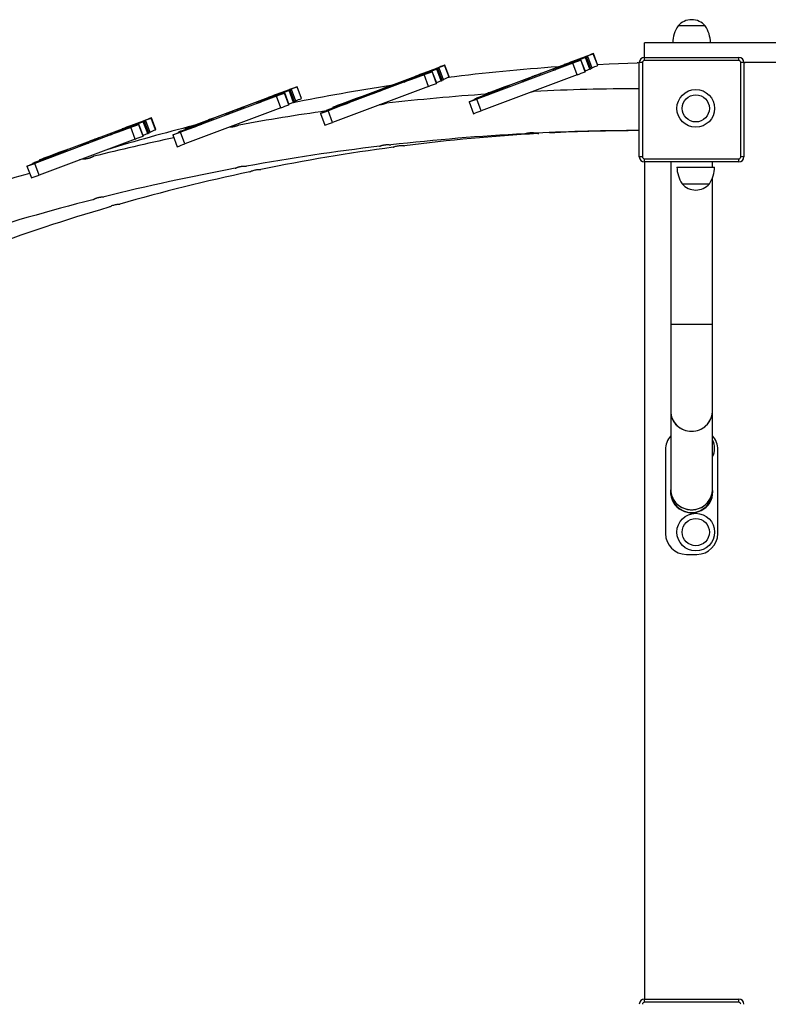
# Model space of a CAD drawing. Units: millimetres. Extents: x 0.5 to 14.7, y 0.7 to 8.
# Drawn here: x 5.7 to 6.5, y 3.8 to 4.8 of the extents above; entities that cross this region are included whole.
import ezdxf

# ---------------------------------------------------------------- set-up
doc = ezdxf.new("R2010")
doc.units = ezdxf.units.MM

msp = doc.modelspace()

# ---------------------------------------------------------------- linework, layer by layer
at = {"color": 7, "linetype": 'Continuous', "lineweight": 25}
for p, q in [((6.39357, 4.76365), (6.36757, 4.76365)), ((6.33557, 4.73365), (6.33557, 4.74765)), ((6.47615, 4.74765), (6.33557, 4.74765)), ((6.18771, 4.70004), (6.27944, 4.73448)), ((6.27904, 4.73344), (6.24855, 4.72144)), ((6.25913, 4.72674), (6.28083, 4.73434)), ((6.27897, 4.73425), (6.2668, 4.72968)), ((6.28326, 4.72221), (6.27904, 4.73344)), ((6.28134, 4.7345), (6.28007, 4.73386)), ((6.28429, 4.72263), (6.28007, 4.73386)), ((6.28556, 4.72326), (6.28134, 4.7345)), ((6.28558, 4.72328), (6.28136, 4.73451)), ((6.28679, 4.73723), (6.28659, 4.73713)), ((6.29081, 4.72589), (6.28659, 4.73713)), ((6.29101, 4.72599), (6.28679, 4.73723)), ((6.29101, 4.72599), (6.28679, 4.73723)), ((6.33557, 4.73065), (6.33557, 4.73365)), ((6.33557, 4.73365), (6.42557, 4.73365)), ((6.42557, 4.73065), (6.42557, 4.73365)), ((6.14475, 4.72614), (6.14455, 4.72604)), ((6.14877, 4.71481), (6.14455, 4.72604)), ((6.14897, 4.71491), (6.14475, 4.72614)), ((6.14897, 4.71491), (6.14475, 4.72614)), ((6.267, 4.72825), (6.17527, 4.69381)), ((6.25529, 4.72391), (6.26746, 4.72848)), ((6.25918, 4.7268), (6.25895, 4.72668)), ((6.27122, 4.71702), (6.267, 4.72825)), ((6.27482, 4.73123), (6.27462, 4.73113)), ((6.27884, 4.7199), (6.27462, 4.73113)), ((6.27904, 4.72), (6.27482, 4.73123)), ((6.27904, 4.72), (6.27482, 4.73123)), ((6.29101, 4.72599), (6.29081, 4.72589)), ((6.33057, 4.63865), (6.33057, 4.72865)), ((6.33357, 4.72865), (6.33057, 4.72865)), ((6.33357, 4.72865), (6.33357, 4.63865)), ((6.42557, 4.73065), (6.33557, 4.73065)), ((6.42757, 4.63865), (6.42757, 4.72865)), ((6.43057, 4.72865), (6.42757, 4.72865)), ((6.47615, 4.72865), (6.43057, 4.72865)), ((6.43057, 4.72865), (6.43057, 4.63865)), ((6.12496, 4.71717), (6.03323, 4.68272)), ((6.04567, 4.68895), (6.13739, 4.7234)), ((6.137, 4.72236), (6.10651, 4.71036)), ((6.11325, 4.71283), (6.12542, 4.7174)), ((6.11714, 4.71572), (6.11691, 4.7156)), ((6.11709, 4.71566), (6.13879, 4.72325)), ((6.13693, 4.72316), (6.12476, 4.71859)), ((6.12918, 4.70593), (6.12496, 4.71717)), ((6.13278, 4.72014), (6.13258, 4.72004)), ((6.1368, 4.70881), (6.13258, 4.72004)), ((6.137, 4.70891), (6.13278, 4.72014)), ((6.13699, 4.70891), (6.13278, 4.72014)), ((6.14122, 4.71112), (6.137, 4.72236)), ((6.1393, 4.72341), (6.13803, 4.72277)), ((6.14225, 4.71154), (6.13803, 4.72277)), ((6.14352, 4.71218), (6.1393, 4.72341)), ((6.14354, 4.71219), (6.13932, 4.72342)), ((6.14897, 4.71491), (6.14877, 4.71481)), ((6.27122, 4.71702), (6.17949, 4.68257)), ((6.24817, 4.72129), (6.24794, 4.72117)), ((6.27904, 4.72), (6.27884, 4.7199)), ((6.28326, 4.72221), (6.27886, 4.72047)), ((6.28556, 4.72326), (6.28429, 4.72263)), ((6.00376, 4.70563), (6.00356, 4.70553)), ((6.00778, 4.6943), (6.00356, 4.70553)), ((6.00798, 4.6944), (6.00376, 4.70563)), ((6.00798, 4.6944), (6.00376, 4.70563)), ((6.12918, 4.70593), (6.03745, 4.67149)), ((6.10613, 4.7102), (6.1059, 4.71008)), ((6.13699, 4.70891), (6.1368, 4.70881)), ((6.14122, 4.71112), (6.13682, 4.70939)), ((6.14352, 4.71218), (6.14225, 4.71154)), ((6.17566, 4.69485), (6.20615, 4.70685)), ((6.20653, 4.707), (6.20677, 4.70712)), ((5.98397, 4.69665), (5.89224, 4.66221)), ((5.90468, 4.66844), (5.99641, 4.70288)), ((5.99601, 4.70184), (5.96552, 4.68984)), ((5.97226, 4.69232), (5.98443, 4.69689)), ((5.9761, 4.69514), (5.9978, 4.70274)), ((5.99594, 4.70265), (5.98377, 4.69808)), ((5.98819, 4.68542), (5.98397, 4.69665)), ((5.99179, 4.69963), (5.99159, 4.69953)), ((5.99581, 4.6883), (5.99159, 4.69953)), ((5.99601, 4.6884), (5.99179, 4.69963)), ((5.99601, 4.6884), (5.99179, 4.69963)), ((6.00023, 4.69061), (5.99601, 4.70184)), ((5.99831, 4.7029), (5.99704, 4.70226)), ((6.00126, 4.69103), (5.99704, 4.70226)), ((6.00253, 4.69167), (5.99831, 4.7029)), ((6.00255, 4.69168), (5.99833, 4.70291)), ((6.03362, 4.68376), (6.06411, 4.69576)), ((6.06449, 4.69591), (6.06472, 4.69603)), ((6.19557, 4.70155), (6.17388, 4.69395)), ((6.17573, 4.69404), (6.1879, 4.69861)), ((6.19941, 4.70437), (6.18724, 4.6998)), ((6.19552, 4.70149), (6.19576, 4.7016)), ((5.96514, 4.68969), (5.96491, 4.68957)), ((5.97615, 4.6952), (5.97592, 4.69509)), ((5.99601, 4.6884), (5.99581, 4.6883)), ((6.00023, 4.69061), (5.99583, 4.68888)), ((6.00253, 4.69167), (6.00126, 4.69103)), ((6.00798, 4.6944), (6.00778, 4.6943)), ((6.05353, 4.69046), (6.03183, 4.68286)), ((6.03369, 4.68295), (6.04586, 4.68752)), ((6.05737, 4.69329), (6.0452, 4.68872)), ((6.05348, 4.6904), (6.05372, 4.69052)), ((6.16791, 4.69106), (6.16811, 4.69116)), ((6.16791, 4.69106), (6.17213, 4.67983)), ((6.17334, 4.69378), (6.17355, 4.69322)), ((6.17337, 4.69379), (6.17463, 4.69443)), ((6.17949, 4.68257), (6.17527, 4.69381)), ((5.98819, 4.68542), (5.89646, 4.65097)), ((6.02587, 4.67997), (6.02607, 4.68007)), ((6.02587, 4.67997), (6.03009, 4.66874)), ((6.0313, 4.68269), (6.03151, 4.68213)), ((6.03132, 4.6827), (6.03259, 4.68334)), ((6.03745, 4.67149), (6.03323, 4.68272)), ((6.03784, 4.68597), (6.03802, 4.68549)), ((6.03785, 4.68597), (6.03805, 4.68607)), ((5.76536, 4.63859), (5.85709, 4.67304)), ((5.8567, 4.672), (5.82621, 4.66)), ((5.83679, 4.6653), (5.85849, 4.67289)), ((5.85663, 4.67281), (5.84446, 4.66824)), ((5.85247, 4.66979), (5.85227, 4.66969)), ((5.85649, 4.65845), (5.85227, 4.66969)), ((5.85669, 4.65855), (5.85247, 4.66979)), ((5.85669, 4.65855), (5.85247, 4.66979)), ((5.86092, 4.66076), (5.8567, 4.672)), ((5.859, 4.67305), (5.85773, 4.67242)), ((5.86195, 4.66118), (5.85773, 4.67242)), ((5.86321, 4.66182), (5.859, 4.67305)), ((5.86324, 4.66183), (5.85902, 4.67307)), ((5.86445, 4.67578), (5.86425, 4.67568)), ((5.86847, 4.66445), (5.86425, 4.67568)), ((5.86867, 4.66455), (5.86445, 4.67579)), ((5.86867, 4.66455), (5.86445, 4.67578)), ((5.91254, 4.66995), (5.89084, 4.66235)), ((5.89263, 4.66325), (5.92312, 4.67525)), ((5.91638, 4.67278), (5.90421, 4.66821)), ((5.91249, 4.66989), (5.91273, 4.67001)), ((5.9235, 4.6754), (5.92374, 4.67552)), ((5.84465, 4.66681), (5.75292, 4.63236)), ((5.82583, 4.65984), (5.82559, 4.65973)), ((5.83295, 4.66247), (5.84512, 4.66704)), ((5.83684, 4.66536), (5.8366, 4.66524)), ((5.84887, 4.65558), (5.84465, 4.66681)), ((5.85669, 4.65855), (5.85649, 4.65845)), ((5.86092, 4.66076), (5.85651, 4.65903)), ((5.86321, 4.66182), (5.86195, 4.66118)), ((5.86867, 4.66455), (5.86847, 4.66445)), ((5.88488, 4.65946), (5.88508, 4.65956)), ((5.88488, 4.65946), (5.8891, 4.64823)), ((5.89031, 4.66218), (5.89052, 4.66162)), ((5.89033, 4.66219), (5.8916, 4.66283)), ((5.89646, 4.65097), (5.89224, 4.66221)), ((5.8927, 4.66244), (5.90487, 4.66701)), ((5.89686, 4.66546), (5.89706, 4.66556)), ((5.89686, 4.66546), (5.89703, 4.66498)), ((5.84887, 4.65558), (5.75714, 4.62113)), ((5.77323, 4.6401), (5.75153, 4.63251)), ((5.75332, 4.6334), (5.78381, 4.6454)), ((5.77707, 4.64293), (5.7649, 4.63836)), ((5.77318, 4.64004), (5.77341, 4.64016)), ((5.78419, 4.64556), (5.78442, 4.64568)), ((5.751, 4.63233), (5.75121, 4.63178)), ((5.75102, 4.63235), (5.75229, 4.63298)), ((5.75714, 4.62113), (5.75292, 4.63236)), ((5.75339, 4.6326), (5.76556, 4.63716)), ((5.75754, 4.63562), (5.75774, 4.63571)), ((5.75754, 4.63561), (5.75772, 4.63514)), ((5.7987, 4.63639), (5.79585, 4.63566)), ((6.33357, 4.63865), (6.33057, 4.63865)), ((6.33557, 4.63665), (6.42557, 4.63665)), ((6.33557, 4.63365), (6.33557, 4.63665)), ((6.33557, 4.63365), (6.33557, 4.63165)), ((6.42557, 4.63365), (6.33557, 4.63365)), ((6.33557, 4.63165), (6.33557, 3.83565)), ((6.36057, 4.63365), (6.36057, 4.47865)), ((6.40057, 4.62885), (6.40057, 4.63365)), ((6.42557, 4.63365), (6.42557, 4.63665)), ((6.43057, 4.63865), (6.42757, 4.63865)), ((5.74557, 4.62962), (5.74577, 4.62972)), ((5.74557, 4.62962), (5.74979, 4.61838)), ((6.36653, 4.62885), (6.38453, 4.62885)), ((6.38453, 4.62885), (6.40253, 4.62885)), ((6.37153, 4.61285), (6.39753, 4.61285)), ((6.37153, 4.61285), (6.38453, 4.61285)), ((6.38453, 4.61285), (6.39753, 4.61285)), ((6.40057, 4.47865), (6.40057, 4.61876)), ((6.36057, 4.47865), (6.36057, 4.39581)), ((6.36057, 4.47865), (6.40057, 4.47865)), ((6.40057, 4.39581), (6.40057, 4.47865)), ((6.36057, 4.39581), (6.36057, 4.32081)), ((6.40057, 4.32081), (6.40057, 4.39581)), ((6.35557, 4.35865), (6.35557, 4.27865)), ((6.40557, 4.27865), (6.40557, 4.35865)), ((6.36057, 4.32081), (6.36057, 4.31865)), ((6.40057, 4.31865), (6.40057, 4.32081)), ((6.37557, 4.25865), (6.38557, 4.25865)), ((6.33557, 3.83565), (6.33557, 3.83365)), ((6.33557, 3.83065), (6.33557, 3.83365)), ((6.33557, 3.83365), (6.42557, 3.83365)), ((6.42557, 3.83065), (6.33557, 3.83065)), ((6.42557, 3.83065), (6.42557, 3.83365))]:
    msp.add_line(p, q, dxfattribs=at)
at = {"color": 8, "linetype": 'Continuous', "lineweight": 25}
for p, q in [((6.27916, 4.73375), (6.27897, 4.73425)), ((6.25895, 4.72668), (6.25895, 4.72668)), ((6.2592, 4.72676), (6.25918, 4.7268)), ((6.26689, 4.72946), (6.2668, 4.72968)), ((6.11691, 4.71559), (6.11691, 4.7156)), ((6.11716, 4.71568), (6.11714, 4.71572)), ((6.12485, 4.71837), (6.12476, 4.71859)), ((6.13712, 4.72267), (6.13693, 4.72316)), ((6.24794, 4.72117), (6.24794, 4.72117)), ((6.24819, 4.72126), (6.24817, 4.72129)), ((6.24857, 4.7214), (6.24855, 4.72144)), ((6.1059, 4.71008), (6.1059, 4.71008)), ((6.10614, 4.71017), (6.10613, 4.7102)), ((6.10653, 4.71031), (6.10651, 4.71036)), ((5.98386, 4.69786), (5.98377, 4.69808)), ((5.99613, 4.70216), (5.99594, 4.70265)), ((6.18737, 4.69945), (6.18724, 4.6998)), ((6.19558, 4.70152), (6.19557, 4.70155)), ((6.19947, 4.70422), (6.19941, 4.70437)), ((5.96491, 4.68957), (5.96491, 4.68957)), ((5.96515, 4.68966), (5.96514, 4.68969)), ((5.96554, 4.6898), (5.96552, 4.68984)), ((5.97592, 4.69508), (5.97592, 4.69509)), ((5.97617, 4.69517), (5.97615, 4.6952)), ((6.04533, 4.68837), (6.0452, 4.68872)), ((6.05354, 4.69043), (6.05353, 4.69046)), ((6.05743, 4.69313), (6.05737, 4.69329)), ((6.17408, 4.69342), (6.17388, 4.69395)), ((6.03203, 4.68233), (6.03183, 4.68286)), ((5.84454, 4.66801), (5.84446, 4.66824)), ((5.85681, 4.67231), (5.85663, 4.67281)), ((5.90434, 4.66786), (5.90421, 4.66821)), ((5.91255, 4.66992), (5.91254, 4.66995)), ((5.91644, 4.67262), (5.91638, 4.67278)), ((5.82559, 4.65973), (5.82559, 4.65973)), ((5.82584, 4.65982), (5.82583, 4.65984)), ((5.82622, 4.65996), (5.82621, 4.66)), ((5.8366, 4.66524), (5.8366, 4.66524)), ((5.83685, 4.66532), (5.83684, 4.66536)), ((5.89104, 4.66182), (5.89084, 4.66235)), ((5.77324, 4.64007), (5.77323, 4.6401)), ((5.77713, 4.64277), (5.77707, 4.64293)), ((5.75173, 4.63197), (5.75153, 4.63251)), ((5.76503, 4.63801), (5.7649, 4.63836))]:
    msp.add_line(p, q, dxfattribs=at)
at = {"color": 7, "linetype": 'Continuous', "lineweight": 25, "flags": 128}
for points in [[(6.28083, 4.73434), (6.28098, 4.73439), (6.2811, 4.73443), (6.2812, 4.73446), (6.28128, 4.73449), (6.28133, 4.7345), (6.28136, 4.73451), (6.28136, 4.73451), (6.28134, 4.7345)], [(6.25895, 4.72668), (6.25894, 4.72668), (6.25894, 4.72668), (6.25895, 4.72668), (6.25897, 4.72669), (6.259, 4.72669), (6.25903, 4.72671), (6.25908, 4.72672), (6.25913, 4.72674)], [(6.29068, 4.72687), (6.30172, 4.72741), (6.32841, 4.72844)], [(6.11691, 4.7156), (6.1169, 4.71559), (6.1169, 4.71559), (6.11691, 4.71559), (6.11693, 4.7156), (6.11696, 4.71561), (6.11699, 4.71562), (6.11704, 4.71564), (6.11709, 4.71566)], [(6.13879, 4.72325), (6.13894, 4.7233), (6.13906, 4.72335), (6.13916, 4.72338), (6.13924, 4.7234), (6.13929, 4.72342), (6.13931, 4.72342), (6.13932, 4.72342), (6.1393, 4.72341)], [(6.23643, 4.71816), (6.23623, 4.71809), (6.23572, 4.71789), (6.23492, 4.71759), (6.2339, 4.7172), (6.23274, 4.71677), (6.23154, 4.71632), (6.2304, 4.71589), (6.2294, 4.71551), (6.22863, 4.71523), (6.22815, 4.71505), (6.228, 4.715), (6.22819, 4.71507), (6.22871, 4.71527), (6.22951, 4.71557), (6.23053, 4.71596), (6.23169, 4.71639), (6.23289, 4.71684), (6.23403, 4.71727), (6.23503, 4.71764), (6.2358, 4.71793), (6.23628, 4.71811), (6.23643, 4.71816)], [(6.28558, 4.72328), (6.28558, 4.72327), (6.28556, 4.72326)], [(6.09438, 4.70707), (6.09419, 4.707), (6.09368, 4.7068), (6.09287, 4.7065), (6.09185, 4.70612), (6.0907, 4.70568), (6.0895, 4.70523), (6.08835, 4.7048), (6.08736, 4.70443), (6.08659, 4.70414), (6.08611, 4.70396), (6.08596, 4.70391), (6.08615, 4.70399), (6.08667, 4.70418), (6.08747, 4.70448), (6.08849, 4.70487), (6.08965, 4.7053), (6.09085, 4.70575), (6.09199, 4.70618), (6.09299, 4.70656), (6.09376, 4.70684), (6.09423, 4.70702), (6.09438, 4.70707)], [(6.14354, 4.71219), (6.14354, 4.71219), (6.14352, 4.71218)], [(6.2267, 4.71329), (6.22651, 4.71322), (6.22599, 4.71302), (6.22519, 4.71272), (6.22417, 4.71233), (6.22302, 4.7119), (6.22182, 4.71145), (6.22067, 4.71102), (6.21968, 4.71064), (6.21891, 4.71036), (6.21843, 4.71018), (6.21828, 4.71013), (6.21847, 4.7102), (6.21899, 4.7104), (6.21979, 4.7107), (6.22081, 4.71109), (6.22197, 4.71152), (6.22316, 4.71197), (6.22431, 4.7124), (6.22531, 4.71277), (6.22608, 4.71306), (6.22655, 4.71324), (6.2267, 4.71329)], [(5.9978, 4.70274), (5.99795, 4.70279), (5.99807, 4.70283), (5.99817, 4.70287), (5.99825, 4.70289), (5.9983, 4.70291), (5.99833, 4.70291), (5.99833, 4.70291), (5.99831, 4.7029)], [(6.08466, 4.7022), (6.08447, 4.70213), (6.08395, 4.70193), (6.08315, 4.70163), (6.08213, 4.70125), (6.08098, 4.70081), (6.07978, 4.70036), (6.07863, 4.69993), (6.07763, 4.69956), (6.07687, 4.69927), (6.07639, 4.69909), (6.07624, 4.69904), (6.07643, 4.69912), (6.07695, 4.69931), (6.07775, 4.69961), (6.07877, 4.7), (6.07992, 4.70043), (6.08112, 4.70088), (6.08227, 4.70131), (6.08326, 4.70169), (6.08403, 4.70197), (6.08451, 4.70215), (6.08466, 4.7022)], [(6.18724, 4.6998), (6.18578, 4.69926), (6.18439, 4.69873), (6.18361, 4.69844)], [(6.19576, 4.7016), (6.19577, 4.70161), (6.19576, 4.70161), (6.19575, 4.70161), (6.19574, 4.7016), (6.19571, 4.70159), (6.19567, 4.70158), (6.19563, 4.70156), (6.19557, 4.70155)], [(5.95339, 4.68656), (5.9532, 4.68649), (5.95269, 4.68629), (5.95188, 4.68599), (5.95086, 4.6856), (5.94971, 4.68517), (5.94851, 4.68472), (5.94737, 4.68429), (5.94637, 4.68392), (5.9456, 4.68363), (5.94512, 4.68345), (5.94497, 4.6834), (5.94516, 4.68347), (5.94568, 4.68367), (5.94648, 4.68397), (5.9475, 4.68436), (5.94866, 4.68479), (5.94986, 4.68524), (5.951, 4.68567), (5.952, 4.68605), (5.95277, 4.68633), (5.95325, 4.68651), (5.95339, 4.68656)], [(5.97592, 4.69509), (5.97591, 4.69508), (5.97591, 4.69508), (5.97592, 4.69508), (5.97594, 4.69509), (5.97597, 4.6951), (5.976, 4.69511), (5.97605, 4.69513), (5.9761, 4.69514)], [(6.00255, 4.69168), (6.00255, 4.69168), (6.00253, 4.69167)], [(6.05372, 4.69052), (6.05372, 4.69052), (6.05372, 4.69052), (6.05371, 4.69052), (6.05369, 4.69052), (6.05367, 4.69051), (6.05363, 4.69049), (6.05358, 4.69048), (6.05353, 4.69046)], [(6.17388, 4.69395), (6.17373, 4.6939), (6.1736, 4.69386), (6.1735, 4.69382), (6.17343, 4.6938), (6.17338, 4.69378), (6.17335, 4.69378), (6.17335, 4.69378), (6.17337, 4.69379)], [(5.94367, 4.68169), (5.94348, 4.68162), (5.94296, 4.68142), (5.94216, 4.68112), (5.94114, 4.68073), (5.93999, 4.6803), (5.93879, 4.67985), (5.93764, 4.67942), (5.93665, 4.67905), (5.93588, 4.67876), (5.9354, 4.67858), (5.93525, 4.67853), (5.93544, 4.6786), (5.93596, 4.6788), (5.93676, 4.6791), (5.93778, 4.67949), (5.93893, 4.67992), (5.94013, 4.68037), (5.94128, 4.6808), (5.94227, 4.68118), (5.94304, 4.68146), (5.94352, 4.68164), (5.94367, 4.68169)], [(6.03183, 4.68286), (6.03169, 4.68281), (6.03156, 4.68277), (6.03146, 4.68274), (6.03139, 4.68271), (6.03133, 4.6827), (6.03131, 4.68269), (6.0313, 4.68269), (6.03132, 4.6827)], [(5.85849, 4.67289), (5.85863, 4.67295), (5.85876, 4.67299), (5.85886, 4.67302), (5.85893, 4.67305), (5.85899, 4.67306), (5.85901, 4.67307), (5.85902, 4.67307), (5.859, 4.67305)], [(5.91273, 4.67001), (5.91273, 4.67001), (5.91273, 4.67001), (5.91272, 4.67001), (5.9127, 4.67), (5.91268, 4.67), (5.91264, 4.66998), (5.91259, 4.66997), (5.91254, 4.66995)], [(5.8366, 4.66524), (5.8366, 4.66524), (5.8366, 4.66524), (5.83661, 4.66524), (5.83663, 4.66524), (5.83665, 4.66525), (5.83669, 4.66526), (5.83674, 4.66528), (5.83679, 4.6653)], [(5.86324, 4.66183), (5.86324, 4.66183), (5.86321, 4.66182)], [(5.89084, 4.66235), (5.8907, 4.6623), (5.89057, 4.66226), (5.89047, 4.66223), (5.8904, 4.6622), (5.89035, 4.66219), (5.89032, 4.66218), (5.89031, 4.66218), (5.89033, 4.66219)], [(5.80436, 4.65185), (5.80417, 4.65177), (5.80365, 4.65158), (5.80285, 4.65127), (5.80183, 4.65089), (5.80067, 4.65045), (5.79947, 4.65), (5.79833, 4.64958), (5.79733, 4.6492), (5.79656, 4.64892), (5.79608, 4.64874), (5.79594, 4.64868), (5.79613, 4.64876), (5.79664, 4.64896), (5.79745, 4.64926), (5.79847, 4.64964), (5.79962, 4.65008), (5.80082, 4.65053), (5.80196, 4.65096), (5.80296, 4.65133), (5.80373, 4.65162), (5.80421, 4.65179), (5.80436, 4.65185)], [(5.81408, 4.65672), (5.81389, 4.65664), (5.81337, 4.65645), (5.81257, 4.65614), (5.81155, 4.65576), (5.8104, 4.65532), (5.8092, 4.65487), (5.80805, 4.65444), (5.80706, 4.65407), (5.80629, 4.65379), (5.80581, 4.65361), (5.80566, 4.65355), (5.80585, 4.65363), (5.80637, 4.65383), (5.80717, 4.65413), (5.80819, 4.65451), (5.80934, 4.65495), (5.81054, 4.6554), (5.81169, 4.65583), (5.81268, 4.6562), (5.81345, 4.65649), (5.81393, 4.65666), (5.81408, 4.65672)], [(5.77341, 4.64016), (5.77342, 4.64017), (5.77342, 4.64017), (5.77341, 4.64016), (5.77339, 4.64016), (5.77336, 4.64015), (5.77333, 4.64014), (5.77328, 4.64012), (5.77323, 4.6401)], [(5.75153, 4.63251), (5.75138, 4.63246), (5.75126, 4.63241), (5.75116, 4.63238), (5.75108, 4.63236), (5.75103, 4.63234), (5.751, 4.63233), (5.751, 4.63234), (5.75102, 4.63235)], [(6.36057, 4.39581), (6.36058, 4.39516), (6.36085, 4.39257), (6.36147, 4.39004), (6.36243, 4.38761), (6.36371, 4.38533), (6.36529, 4.38323), (6.36715, 4.38136), (6.36925, 4.37974), (6.37155, 4.37842), (6.37401, 4.3774), (6.37658, 4.37671), (6.37923, 4.37637), (6.3819, 4.37637), (6.38455, 4.37671), (6.38713, 4.3774), (6.38959, 4.37842), (6.39189, 4.37974), (6.39398, 4.38136), (6.39584, 4.38323), (6.39743, 4.38533), (6.39871, 4.38761), (6.39967, 4.39004), (6.40029, 4.39257), (6.40056, 4.39516), (6.40057, 4.39581)], [(6.36057, 4.32081), (6.36058, 4.32016), (6.36085, 4.31757), (6.36147, 4.31504), (6.36243, 4.31261), (6.36371, 4.31033), (6.36529, 4.30823), (6.36715, 4.30636), (6.36925, 4.30474), (6.37155, 4.30342), (6.37401, 4.3024), (6.37658, 4.30171), (6.37923, 4.30137), (6.3819, 4.30137), (6.38455, 4.30171), (6.38713, 4.3024), (6.38959, 4.30342), (6.39189, 4.30474), (6.39398, 4.30636), (6.39584, 4.30823), (6.39743, 4.31033), (6.39871, 4.31261), (6.39967, 4.31504), (6.40029, 4.31757), (6.40056, 4.32016), (6.40057, 4.32081)], [(6.40082, 4.31865), (6.40064, 4.32135), (6.40057, 4.32182)]]:
    msp.add_lwpolyline(points, dxfattribs=at)
at = {"color": 7, "linetype": 'Continuous', "lineweight": 25}
for centre, radius in [((6.38453, 4.68492), 0.018), ((6.38453, 4.68492), 0.013), ((6.38453, 4.27992), 0.018), ((6.38453, 4.27992), 0.013)]:
    msp.add_circle(centre, radius, dxfattribs=at)
for centre, radius, start, end in [((6.39256, 4.74706), 0.03, 146.42252, 178.86943), ((6.38057, 4.75257), 0.01708, 40.44972, 139.55028), ((6.36857, 4.74706), 0.03, 1.13057, 33.57748), ((5.89467, 5.76324), 1.09841, 290.47911, 290.90403), ((6.27042, 4.7561), 0.02424, 290.84046, 293.46964), ((6.61837, 3.83767), 0.95872, 110.23383, 110.70303), ((6.33557, 4.72865), 0.005, 90, 180), ((6.42557, 4.72865), 0.005, 0, 90), ((5.75263, 5.75216), 1.09841, 290.47911, 290.90403), ((6.47633, 3.82658), 0.95872, 110.23383, 110.70303), ((6.39095, 2.75982), 1.96961, 94.01262, 97.09966), ((5.91636, 5.62073), 0.95872, 290.23383, 290.70303), ((6.6511, 3.70069), 1.09841, 110.47911, 110.90403), ((5.8827, 5.75724), 1.09841, 290.47911, 290.90403), ((6.60639, 3.83167), 0.95872, 110.23383, 110.70303), ((5.97783, 5.54471), 0.8766, 290.53868, 290.91892), ((6.32857, 4.72344), 0.005, 66.42182, 91.81961), ((6.33557, 4.72865), 0.002, 90, 180), ((6.42557, 4.72865), 0.002, 0, 90), ((6.43257, 4.72365), 0.005, 90, 113.57818), ((6.50906, 3.6896), 1.09841, 110.47911, 110.90403), ((5.74066, 5.74616), 1.09841, 290.47911, 290.90403), ((6.46435, 3.82058), 0.95872, 110.23383, 110.70303), ((6.12837, 4.74501), 0.02424, 290.84046, 293.46964), ((5.83578, 5.53363), 0.8766, 290.53868, 290.91892), ((6.25171, 4.71313), 0.00889, 110.84046, 113.46964), ((5.88692, 5.74601), 1.09841, 290.47911, 290.90403), ((6.27464, 4.74486), 0.02424, 290.84046, 293.46964), ((5.61164, 5.73165), 1.09841, 290.47911, 290.90403), ((6.33534, 3.80607), 0.95872, 110.23383, 110.70303), ((6.39095, 2.75982), 1.96961, 98.69574, 101.49257), ((5.77432, 5.60964), 0.95872, 290.23383, 290.70303), ((6.10967, 4.70205), 0.00889, 110.84046, 113.46964), ((5.74488, 5.73493), 1.09841, 290.47911, 290.90403), ((6.13259, 4.73378), 0.02424, 290.84046, 293.46964), ((6.53834, 3.80756), 0.95872, 110.23383, 110.70303), ((6.20299, 4.71515), 0.00889, 290.84046, 293.46964), ((6.36807, 3.66909), 1.09841, 110.47911, 110.90403), ((5.59967, 5.72565), 1.09841, 290.47911, 290.90403), ((6.32336, 3.80007), 0.95872, 110.23383, 110.70303), ((5.98739, 4.7245), 0.02424, 290.84046, 293.46964), ((6.3963, 3.79647), 0.95872, 110.23383, 110.70303), ((6.06095, 4.70407), 0.00889, 290.84046, 293.46964), ((6.33357, 2.54327), 2.16038, 93.9418, 96.50957), ((7.39261, 1.49077), 3.428, 110.57842, 110.65461), ((5.8036, 5.7276), 1.09841, 290.47911, 290.90403), ((6.33357, 2.54327), 2.16038, 90.07956, 92.74284), ((5.63333, 5.58913), 0.95872, 290.23383, 290.70303), ((5.96868, 4.68154), 0.00889, 110.84046, 113.46964), ((5.60389, 5.71441), 1.09841, 290.47911, 290.90403), ((5.9916, 4.71327), 0.02424, 290.84046, 293.46964), ((5.69479, 5.51312), 0.8766, 290.53868, 290.91892), ((5.70627, 5.58553), 0.95872, 290.23383, 290.70303), ((6.42996, 3.65996), 1.09841, 110.47911, 110.90403), ((5.66156, 5.71652), 1.09841, 290.47911, 290.90403), ((5.83634, 5.59062), 0.95872, 290.23383, 290.70303), ((6.56003, 3.66504), 1.09841, 110.47911, 110.90403), ((6.18429, 4.67219), 0.02424, 110.84046, 113.46964), ((6.33357, 2.54327), 2.16038, 98.04008, 100.27642), ((5.6943, 5.57953), 0.95872, 290.23383, 290.70303), ((6.41799, 3.65396), 1.09841, 110.47911, 110.90403), ((6.04225, 4.6611), 0.02424, 110.84046, 113.46964), ((5.84056, 5.57938), 0.95872, 290.23383, 290.70303), ((6.39095, 2.75982), 1.96961, 104.28881, 106.79807), ((6.22876, 3.63924), 1.09841, 110.47911, 110.90403), ((5.46036, 5.6958), 1.09841, 290.47911, 290.90403), ((6.18405, 3.77023), 0.95872, 110.23383, 110.70303), ((5.47233, 5.7018), 1.09841, 290.47911, 290.90403), ((5.84807, 4.69465), 0.02424, 290.84046, 293.46964), ((6.19602, 3.77623), 0.95872, 110.23383, 110.70303), ((5.56528, 5.56502), 0.95872, 290.23383, 290.70303), ((6.28897, 3.63944), 1.09841, 110.47911, 110.90403), ((5.52057, 5.696), 1.09841, 290.47911, 290.90403), ((6.25531, 3.77596), 0.95872, 110.23383, 110.70303), ((5.91996, 4.68356), 0.00889, 290.84046, 293.46964), ((5.69851, 5.5683), 0.95872, 290.23383, 290.70303), ((5.49402, 5.55929), 0.95872, 290.23383, 290.70303), ((5.82937, 4.65169), 0.00889, 110.84046, 113.46964), ((5.46458, 5.68457), 1.09841, 290.47911, 290.90403), ((5.85229, 4.68342), 0.02424, 290.84046, 293.46964), ((5.55548, 5.48327), 0.8766, 290.53868, 290.91892), ((5.55331, 5.55902), 0.95872, 290.23383, 290.70303), ((6.277, 3.63345), 1.09841, 110.47911, 110.90403), ((5.90126, 4.64059), 0.02424, 110.84046, 113.46964), ((6.33357, 2.54327), 2.12038, 93.03701, 96.50684), ((6.33557, 2.8395), 1.82415, 93.19955, 97.225), ((6.33357, 2.54327), 2.12038, 90.08106, 92.74049), ((6.33557, 2.8395), 1.82415, 90.15705, 92.85734), ((6.33357, 2.54327), 2.16038, 101.95945, 104.0429), ((5.55752, 5.54779), 0.95872, 290.23383, 290.70303), ((6.33357, 2.54327), 2.12038, 96.80389, 100.27366), ((5.38126, 5.66616), 1.09841, 290.47911, 290.90403), ((6.116, 3.74612), 0.95872, 110.23383, 110.70303), ((5.78065, 4.65371), 0.00889, 290.84046, 293.46964), ((6.33557, 2.8395), 1.82415, 97.56763, 101.59087), ((5.41399, 5.52918), 0.95872, 290.23383, 290.70303), ((6.13769, 3.6036), 1.09841, 110.47911, 110.90403), ((5.76194, 4.61075), 0.02424, 110.84046, 113.46964), ((5.42597, 5.53517), 0.95872, 290.23383, 290.70303), ((6.14966, 3.6096), 1.09841, 110.47911, 110.90403), ((6.33557, 4.63865), 0.005, 180, 270), ((6.33557, 4.63865), 0.002, 180, 270), ((6.34057, 4.63165), 0.005, 156.42182, 180), ((6.42557, 4.63865), 0.002, 270, 0), ((6.42557, 4.63865), 0.005, 270, 0), ((6.33357, 2.54327), 2.16038, 105.72329, 107.80974), ((5.41821, 5.51794), 0.95872, 290.23383, 290.70303), ((6.33357, 2.54327), 2.12038, 100.57043, 104.04034), ((6.33557, 2.8395), 1.82415, 101.93341, 105.9557), ((6.39652, 4.62944), 0.03, 181.13057, 213.57748), ((6.37254, 4.62944), 0.03, 326.42252, 358.86943), ((6.38453, 4.62394), 0.01708, 220.44972, 319.55028), ((6.33357, 2.54327), 2.12038, 104.33717, 107.80677), ((6.33557, 2.8395), 1.82415, 106.29853, 110.32165), ((6.38031, 4.39607), 0.01974, 180.73167, 270.74569), ((6.38082, 4.39607), 0.01974, 269.25431, 359.26833), ((6.37557, 4.35865), 0.02, 138.59038, 180), ((6.38557, 4.35865), 0.02, 0, 41.40962), ((6.38453, 4.35992), 0.018, 332.99989, 27.00011), ((6.38057, 4.31865), 0.02025, 170.98755, 0), ((6.38031, 4.32107), 0.01974, 180.73167, 270.74569), ((6.38082, 4.32107), 0.01974, 269.25431, 359.26833), ((6.38057, 4.31865), 0.02, 180, 0), ((6.38057, 4.31865), 0.02, 180, 270), ((6.38057, 4.31865), 0.02, 270, 0), ((6.37557, 4.27865), 0.02, 180, 270), ((6.38557, 4.27865), 0.02, 270, 0), ((6.33557, 3.82865), 0.005, 90, 180), ((6.33557, 3.82865), 0.002, 90, 180), ((6.34057, 3.83565), 0.005, 180, 203.57818), ((6.42557, 3.82865), 0.005, 0, 90), ((6.42557, 3.82865), 0.002, 0, 90)]:
    msp.add_arc(centre, radius, start, end, dxfattribs=at)
for points, knots in [([(6.23019, 4.70118), (6.23019, 4.70118), (6.2302, 4.70118), (6.23015, 4.70117), (6.23004, 4.70113), (6.22987, 4.70108), (6.22964, 4.70101), (6.22935, 4.70092), (6.22901, 4.70082), (6.22861, 4.70072), (6.22815, 4.70061), (6.22771, 4.70052), (6.22731, 4.70044), (6.22703, 4.70039), (6.22688, 4.70037), (6.22687, 4.70036)], [0, 0, 0, 0, 0.008231, 0.110658, 0.214804, 0.286586, 0.38907, 0.493176, 0.564794, 0.670381, 0.777669, 0.851526, 0.922948, 0.994683, 1, 1, 1, 1]), ([(6.08865, 4.68972), (6.08865, 4.68972), (6.08865, 4.68972), (6.08857, 4.68969), (6.08844, 4.68964), (6.08824, 4.68956), (6.08799, 4.68947), (6.08768, 4.68936), (6.08731, 4.68923), (6.08689, 4.6891), (6.08642, 4.68896), (6.08597, 4.68884), (6.08557, 4.68873), (6.08515, 4.68864), (6.0847, 4.68855), (6.08411, 4.68844), (6.0835, 4.68835), (6.08289, 4.68829), (6.08245, 4.68825), (6.08216, 4.68823), (6.08203, 4.68823)], [0, 0, 0, 0, 0.034598, 0.101124, 0.168754, 0.215348, 0.282338, 0.350384, 0.397191, 0.466284, 0.536502, 0.584858, 0.631306, 0.67796, 0.725675, 0.77469, 0.865028, 0.911365, 0.958957, 1, 1, 1, 1]), ([(5.94816, 4.66899), (5.94816, 4.669), (5.94817, 4.669), (5.9481, 4.66897), (5.94796, 4.6689), (5.94777, 4.66881), (5.94751, 4.66869), (5.94725, 4.66858), (5.9469, 4.66843), (5.9465, 4.66827), (5.94604, 4.6681), (5.94555, 4.66793), (5.945, 4.66776), (5.94451, 4.66762), (5.94407, 4.6675), (5.94363, 4.6674), (5.94317, 4.6673), (5.94257, 4.66719), (5.94198, 4.6671), (5.9414, 4.66703), (5.94093, 4.66699), (5.94031, 4.66695), (5.93987, 4.66694), (5.9396, 4.66693)], [0, 0, 0, 0, 0.02845, 0.083836, 0.122031, 0.19409, 0.230967, 0.26875, 0.324263, 0.38066, 0.41947, 0.476242, 0.533986, 0.573821, 0.610962, 0.64827, 0.686437, 0.725655, 0.797668, 0.83456, 0.872401, 0.919664, 1, 1, 1, 1]), ([(5.9396, 4.66693), (5.93942, 4.66693), (5.93919, 4.66693), (5.93899, 4.66693), (5.93895, 4.66693)], [0, 0, 0, 0, 0.792297, 1, 1, 1, 1]), ([(6.22123, 4.66068), (6.22122, 4.66068), (6.22122, 4.66067), (6.22126, 4.66069), (6.22137, 4.66072), (6.22154, 4.66078), (6.22177, 4.66085), (6.2221, 4.66095), (6.22244, 4.66104), (6.22264, 4.6611)], [0, 0, 0, 0, 0.049857, 0.165956, 0.327268, 0.491216, 0.604118, 0.766732, 1, 1, 1, 1]), ([(6.22264, 4.6611), (6.2228, 4.66114), (6.22306, 4.6612), (6.22354, 4.66131), (6.22406, 4.66142), (6.22469, 4.66153), (6.22528, 4.66161), (6.22589, 4.66168), (6.2265, 4.66172), (6.22711, 4.66175), (6.22771, 4.66176), (6.22829, 4.66175), (6.22885, 4.66172), (6.22939, 4.66168), (6.2299, 4.66162), (6.23037, 4.66156), (6.23075, 4.66151), (6.23105, 4.66146), (6.23132, 4.66141), (6.23156, 4.66136), (6.2318, 4.66132), (6.23201, 4.66127), (6.23214, 4.66124), (6.2322, 4.66123), (6.23219, 4.66123), (6.23219, 4.66123)], [0, 0, 0, 0, 0.051897, 0.0865167, 0.1408907, 0.1927571, 0.2455255, 0.2819463, 0.3325381, 0.3840139, 0.419543, 0.4690743, 0.5194029, 0.5540438, 0.6047016, 0.6561555, 0.691547, 0.7263254, 0.7612524, 0.7969387, 0.8335553, 0.8854152, 0.9381957, 0.974649, 1, 1, 1, 1]), ([(6.23375, 4.66082), (6.23376, 4.66083), (6.23378, 4.66084), (6.23422, 4.66097), (6.23445, 4.66104)], [0, 0, 0, 0, 0.47638, 1, 1, 1, 1]), ([(6.08236, 4.64872), (6.08236, 4.64872), (6.08235, 4.64871), (6.0824, 4.64874), (6.08245, 4.64876)], [0, 0, 0, 0, 0.052773, 1, 1, 1, 1]), ([(6.08245, 4.64876), (6.0825, 4.64878), (6.08258, 4.64881), (6.08279, 4.64889), (6.08305, 4.64899), (6.08341, 4.64912), (6.0838, 4.64925), (6.08423, 4.64939), (6.08471, 4.64953), (6.08523, 4.64967), (6.08586, 4.64982), (6.08645, 4.64994), (6.08705, 4.65004), (6.08759, 4.65012), (6.08819, 4.65018), (6.08879, 4.65023), (6.08937, 4.65025), (6.08993, 4.65026), (6.09047, 4.65026), (6.09104, 4.65023), (6.09151, 4.6502), (6.09194, 4.65017), (6.09223, 4.65014), (6.09249, 4.65011), (6.09272, 4.65008), (6.09291, 4.65005), (6.09309, 4.65002), (6.09323, 4.65), (6.09329, 4.64999), (6.09328, 4.65), (6.09328, 4.65)], [0, 0, 0, 0, 0.041626, 0.069395, 0.113105, 0.154708, 0.196978, 0.226073, 0.268522, 0.311686, 0.341444, 0.397568, 0.426369, 0.455966, 0.496596, 0.537917, 0.56641, 0.606791, 0.647809, 0.676025, 0.731599, 0.760042, 0.789187, 0.817519, 0.845975, 0.875068, 0.90494, 0.946606, 0.989008, 1, 1, 1, 1]), ([(6.09533, 4.64778), (6.09533, 4.64778), (6.09534, 4.64778), (6.09593, 4.64803), (6.09706, 4.64844), (6.09863, 4.6489), (6.10044, 4.64924), (6.10226, 4.64941), (6.10392, 4.6494), (6.10523, 4.6493), (6.10607, 4.64919), (6.10613, 4.64918), (6.10615, 4.64918)], [0, 0, 0, 0, 0.06067, 0.167146, 0.273518, 0.382107, 0.489799, 0.593658, 0.696853, 0.803435, 0.912312, 1, 1, 1, 1]), ([(5.80063, 4.63644), (5.80046, 4.63643), (5.80017, 4.63641), (5.79978, 4.6364), (5.79943, 4.63639), (5.79911, 4.63639), (5.7989, 4.63639), (5.79875, 4.63639), (5.79868, 4.63639), (5.7987, 4.63639), (5.7987, 4.63639)], [0, 0, 0, 0, 0.14609, 0.243544, 0.39662, 0.542623, 0.691156, 0.793657, 0.984014, 1, 1, 1, 1]), ([(5.80936, 4.63909), (5.80936, 4.63909), (5.80936, 4.63909), (5.80932, 4.63907), (5.80922, 4.63901), (5.80904, 4.63891), (5.80882, 4.63879), (5.80854, 4.63865), (5.80826, 4.63851), (5.80789, 4.63833), (5.80746, 4.63813), (5.80705, 4.63795), (5.80668, 4.6378), (5.80628, 4.63765), (5.80586, 4.63749), (5.80529, 4.6373), (5.80471, 4.63713), (5.80411, 4.63697), (5.80352, 4.63683), (5.80294, 4.63672), (5.80238, 4.63663), (5.80192, 4.63656), (5.80131, 4.63649), (5.80089, 4.63646), (5.80063, 4.63644)], [0, 0, 0, 0, 0.005194, 0.057646, 0.110978, 0.147736, 0.217724, 0.253535, 0.290219, 0.344307, 0.399267, 0.437102, 0.47368, 0.510418, 0.547984, 0.586565, 0.658014, 0.69467, 0.732327, 0.801811, 0.837394, 0.873875, 0.920575, 1, 1, 1, 1]), ([(5.94591, 4.62826), (5.94606, 4.62832), (5.9463, 4.62842), (5.94677, 4.62859), (5.9472, 4.62874), (5.94767, 4.62889), (5.94808, 4.62902), (5.94852, 4.62914), (5.94911, 4.62928), (5.94971, 4.62941), (5.95031, 4.62951), (5.95083, 4.62958), (5.95141, 4.62965), (5.95197, 4.6297), (5.95251, 4.62973), (5.95303, 4.62975), (5.95351, 4.62975), (5.95395, 4.62974), (5.95435, 4.62973), (5.95469, 4.62971), (5.95497, 4.62969), (5.95519, 4.62968), (5.95533, 4.62967), (5.9554, 4.62966), (5.9554, 4.62966), (5.9554, 4.62966)], [0, 0, 0, 0, 0.05172, 0.086221, 0.140411, 0.174824, 0.209386, 0.244727, 0.281022, 0.348265, 0.382756, 0.418179, 0.467505, 0.517626, 0.552126, 0.602523, 0.653711, 0.688919, 0.740916, 0.793785, 0.830229, 0.881915, 0.934517, 0.970848, 1, 1, 1, 1]), ([(5.9446, 4.62767), (5.94459, 4.62767), (5.94459, 4.62767), (5.94462, 4.62769), (5.94472, 4.62773), (5.94488, 4.62781), (5.94509, 4.6279), (5.94539, 4.62804), (5.94571, 4.62818), (5.94591, 4.62826)], [0, 0, 0, 0, 0.037653, 0.155493, 0.319076, 0.48534, 0.599844, 0.747965, 1, 1, 1, 1]), ([(5.95838, 4.62424), (5.95839, 4.62425), (5.95841, 4.62426), (5.95902, 4.62457), (5.96015, 4.62507), (5.9617, 4.62565), (5.96349, 4.62612), (5.96529, 4.62641), (5.96692, 4.62652), (5.96822, 4.62652), (5.96901, 4.62647), (5.96904, 4.62647), (5.96905, 4.62647)], [0, 0, 0, 0, 0.067626, 0.174299, 0.28087, 0.389545, 0.496989, 0.60063, 0.703946, 0.81077, 0.919615, 1, 1, 1, 1]), ([(5.8085, 4.59762), (5.8085, 4.59761), (5.80849, 4.59761), (5.80853, 4.59763), (5.80863, 4.59769), (5.80879, 4.59778), (5.80897, 4.59787), (5.80925, 4.59803), (5.80956, 4.59818), (5.80975, 4.59828)], [0, 0, 0, 0, 0.028051, 0.147264, 0.367757, 0.480673, 0.596445, 0.745831, 1, 1, 1, 1]), ([(5.80975, 4.59828), (5.80989, 4.59835), (5.81013, 4.59846), (5.81058, 4.59866), (5.81106, 4.59887), (5.81166, 4.5991), (5.81222, 4.5993), (5.81286, 4.59951), (5.81345, 4.59967), (5.81405, 4.59982), (5.81463, 4.59994), (5.81535, 4.60007), (5.81617, 4.60018), (5.81681, 4.60024), (5.81728, 4.60028), (5.81767, 4.6003), (5.81808, 4.60031), (5.81842, 4.60032), (5.81867, 4.60032), (5.81885, 4.60031), (5.81899, 4.60031), (5.81909, 4.60031), (5.81915, 4.60031), (5.81915, 4.60031), (5.81915, 4.60031)], [0, 0, 0, 0, 0.051584, 0.085995, 0.140045, 0.191599, 0.244048, 0.280246, 0.347333, 0.381744, 0.417088, 0.482643, 0.550538, 0.617464, 0.651702, 0.68677, 0.738583, 0.791263, 0.827574, 0.861894, 0.896368, 0.931634, 0.96787, 1, 1, 1, 1]), ([(5.82363, 4.59036), (5.82363, 4.59036), (5.82362, 4.59035), (5.82414, 4.59067), (5.82518, 4.59124), (5.82664, 4.59193), (5.82837, 4.59255), (5.83015, 4.593), (5.8318, 4.59326), (5.83313, 4.59336), (5.83401, 4.59339), (5.83408, 4.59339), (5.83412, 4.59339)], [0, 0, 0, 0, 0.056159, 0.162471, 0.268678, 0.377167, 0.484989, 0.588975, 0.692071, 0.798458, 0.907312, 1, 1, 1, 1])]:
    msp.add_open_spline(points, degree=3, knots=knots, dxfattribs=at)

doc.saveas('drawing.dxf')
